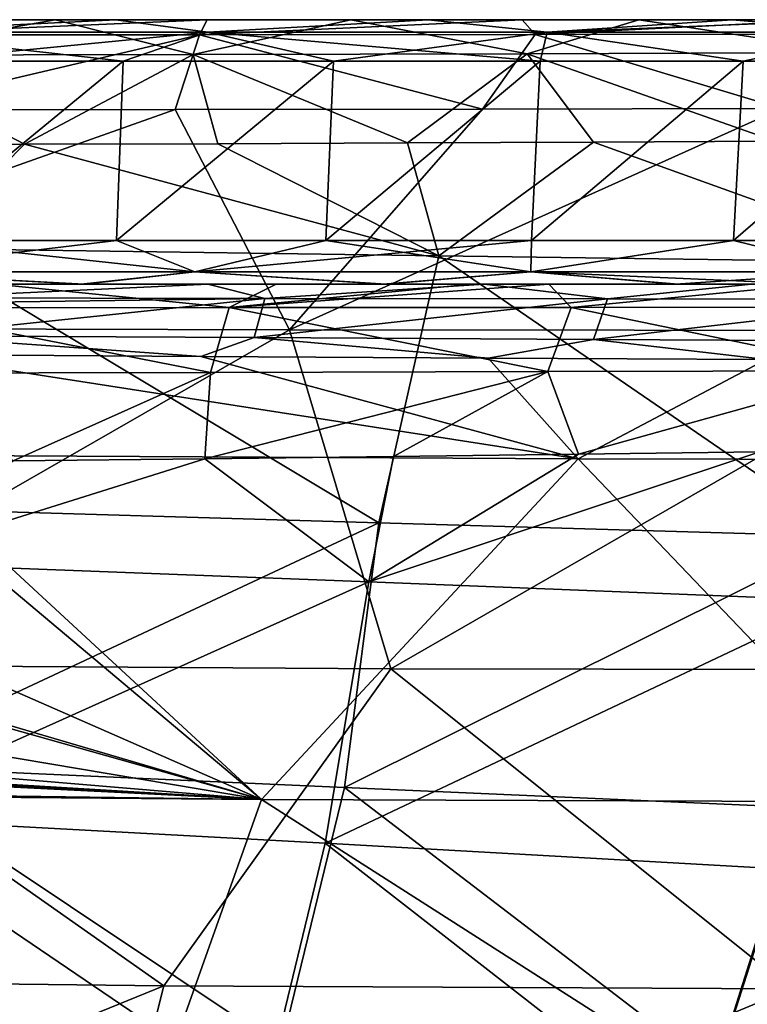
# Model space of a CAD drawing. Units: millimetres. Extents: x -282 to 282, y -205 to 0.
# Drawn here: x 68 to 110, y -56 to 0 of the extents above; entities that cross this region are included whole.
import ezdxf

# ---------------------------------------------------------------- set-up
doc = ezdxf.new("R2010")
doc.units = ezdxf.units.MM
doc.header["$LTSCALE"] = 41.718519
for name, color, linetype in [('19', 7, 'CONTINUOUS'), ('20', 7, 'CONTINUOUS'), ('21', 7, 'CONTINUOUS'), ('27', 7, 'CONTINUOUS'), ('28', 7, 'CONTINUOUS'), ('29', 7, 'CONTINUOUS'), ('3', 7, 'CONTINUOUS'), ('5', 7, 'CONTINUOUS'), ('81', 7, 'CONTINUOUS')]:
    doc.layers.add(name, color=color, linetype=linetype)

msp = doc.modelspace()

# ---------------------------------------------------------------- linework, layer by layer
at = {"layer": '19', "linetype": 'Continuous'}
for points in [[(83.572, -17.592, 251.296), (42.146, -17.469, 259.995), (77.087, -5.091, 258.675), (83.572, -17.592, 251.296)], [(77.087, -5.091, 258.675), (42.146, -17.469, 259.995), (60.362, -5.111, 262.389), (77.087, -5.091, 258.675)], [(94.523, -5.065, 253.727), (83.572, -17.592, 251.296), (77.087, -5.091, 258.675), (94.523, -5.065, 253.727)], [(122.682, -17.624, 237.015), (83.572, -17.592, 251.296), (111.488, -5.034, 247.778), (122.682, -17.624, 237.015)], [(111.488, -5.034, 247.778), (83.572, -17.592, 251.296), (94.523, -5.065, 253.727), (111.488, -5.034, 247.778)], [(57.425, -7.092, -114.067), (62.699, -12.975, -112.328), (68.556, -7.065, -111.814), (57.425, -7.092, -114.067)], [(62.699, -12.975, -112.328), (92.047, -13.388, -104.706), (68.556, -7.065, -111.814), (62.699, -12.975, -112.328)], [(68.556, -7.065, -111.814), (92.047, -13.388, -104.706), (79.508, -7.031, -109.174), (68.556, -7.065, -111.814)], [(79.508, -7.031, -109.174), (92.047, -13.388, -104.706), (90.269, -6.992, -106.151), (79.508, -7.031, -109.174)], [(90.269, -6.992, -106.151), (92.047, -13.388, -104.706), (100.822, -6.946, -102.755), (90.269, -6.992, -106.151)], [(92.047, -13.388, -104.706), (119.8, -13.772, -94.322), (100.822, -6.946, -102.755), (92.047, -13.388, -104.706)], [(100.822, -6.946, -102.755), (119.8, -13.772, -94.322), (111.137, -6.894, -98.999), (100.822, -6.946, -102.755)], [(60.433, -27.696, -110.719), (88.644, -28.538, -103.269), (62.699, -12.975, -112.328), (60.433, -27.696, -110.719)], [(62.699, -12.975, -112.328), (88.644, -28.538, -103.269), (92.047, -13.388, -104.706), (62.699, -12.975, -112.328)], [(88.644, -28.538, -103.269), (115.264, -29.313, -93.161), (92.047, -13.388, -104.706), (88.644, -28.538, -103.269)], [(92.047, -13.388, -104.706), (115.264, -29.313, -93.161), (119.8, -13.772, -94.322), (92.047, -13.388, -104.706)], [(83.572, -17.592, 251.296), (50.507, -36.564, 248.159), (42.146, -17.469, 259.995), (83.572, -17.592, 251.296)], [(89.321, -36.806, 238.487), (50.507, -36.564, 248.159), (83.572, -17.592, 251.296), (89.321, -36.806, 238.487)], [(122.682, -17.624, 237.015), (89.321, -36.806, 238.487), (83.572, -17.592, 251.296), (122.682, -17.624, 237.015)], [(125.578, -36.868, 223.751), (89.321, -36.806, 238.487), (122.682, -17.624, 237.015), (125.578, -36.868, 223.751)], [(60.433, -27.696, -110.719), (59.191, -42.319, -108.485), (88.644, -28.538, -103.269), (60.433, -27.696, -110.719)], [(59.191, -42.319, -108.485), (86.696, -43.551, -100.836), (88.644, -28.538, -103.269), (59.191, -42.319, -108.485)], [(88.644, -28.538, -103.269), (86.696, -43.551, -100.836), (115.264, -29.313, -93.161), (88.644, -28.538, -103.269)], [(86.696, -43.551, -100.836), (112.54, -44.674, -90.521), (115.264, -29.313, -93.161), (86.696, -43.551, -100.836)], [(76.459, -54.788, 229.478), (38.659, -54.356, 237.703), (50.507, -36.564, 248.159), (76.459, -54.788, 229.478)], [(89.321, -36.806, 238.487), (76.459, -54.788, 229.478), (50.507, -36.564, 248.159), (89.321, -36.806, 238.487)], [(112.041, -54.958, 216.332), (76.459, -54.788, 229.478), (89.321, -36.806, 238.487), (112.041, -54.958, 216.332)], [(125.578, -36.868, 223.751), (112.041, -54.958, 216.332), (89.321, -36.806, 238.487), (125.578, -36.868, 223.751)], [(56.799, -56.723, -106.04), (83.112, -58.264, -98.376), (59.191, -42.319, -108.485), (56.799, -56.723, -106.04)], [(59.191, -42.319, -108.485), (83.112, -58.264, -98.376), (86.696, -43.551, -100.836), (59.191, -42.319, -108.485)], [(83.112, -58.264, -98.376), (107.763, -59.657, -88.112), (86.696, -43.551, -100.836), (83.112, -58.264, -98.376)], [(86.696, -43.551, -100.836), (107.763, -59.657, -88.112), (112.54, -44.674, -90.521), (86.696, -43.551, -100.836)], [(107.763, -59.657, -88.112), (130.543, -60.928, -75.401), (112.54, -44.674, -90.521), (107.763, -59.657, -88.112)], [(76.459, -54.788, 229.478), (36.567, -71.041, 224.156), (38.659, -54.356, 237.703), (76.459, -54.788, 229.478)], [(72.242, -71.558, 216.262), (36.567, -71.041, 224.156), (76.459, -54.788, 229.478), (72.242, -71.558, 216.262)], [(112.041, -54.958, 216.332), (72.242, -71.558, 216.262), (76.459, -54.788, 229.478), (112.041, -54.958, 216.332)], [(105.784, -71.77, 203.832), (72.242, -71.558, 216.262), (112.041, -54.958, 216.332), (105.784, -71.77, 203.832)], [(136.006, -71.71, 187.262), (105.784, -71.77, 203.832), (144.108, -54.895, 198.703), (136.006, -71.71, 187.262)], [(144.108, -54.895, 198.703), (105.784, -71.77, 203.832), (112.041, -54.958, 216.332), (144.108, -54.895, 198.703)]]:
    msp.add_3dface(points, dxfattribs=at)
at = {"layer": '20', "linetype": 'Continuous'}
for points in [[(60.84, -24.689, 264.605), (99.954, -24.906, 254.089), (61.866, -18.988, 267.177), (60.84, -24.689, 264.605)], [(61.866, -18.988, 267.177), (99.954, -24.906, 254.089), (78.548, -19.092, 263.365), (61.866, -18.988, 267.177)], [(78.548, -19.092, 263.365), (99.954, -24.906, 254.089), (94.845, -19.188, 258.676), (78.548, -19.092, 263.365)], [(94.845, -19.188, 258.676), (99.954, -24.906, 254.089), (110.626, -19.278, 253.16), (94.845, -19.188, 258.676)], [(99.954, -24.906, 254.089), (136.565, -24.973, 238.673), (110.626, -19.278, 253.16), (99.954, -24.906, 254.089)], [(99.98, -24.642, -110.922), (110.27, -24.499, -107.203), (88.082, -31.873, -113.457), (99.98, -24.642, -110.922)], [(88.082, -31.873, -113.457), (110.27, -24.499, -107.203), (114.726, -32.947, -103.679), (88.082, -31.873, -113.457)], [(67.906, -25.02, -119.868), (78.784, -24.903, -117.263), (59.964, -30.796, -120.65), (67.906, -25.02, -119.868)], [(59.964, -30.796, -120.65), (78.784, -24.903, -117.263), (88.082, -31.873, -113.457), (59.964, -30.796, -120.65)], [(60.84, -24.689, 264.605), (60.562, -26.236, 263.867), (81.983, -44.221, 248.181), (60.84, -24.689, 264.605)], [(99.954, -24.906, 254.089), (60.84, -24.689, 264.605), (81.983, -44.221, 248.181), (99.954, -24.906, 254.089)], [(78.784, -24.903, -117.263), (89.479, -24.777, -114.278), (88.082, -31.873, -113.457), (78.784, -24.903, -117.263)], [(118.566, -44.361, 234.879), (99.954, -24.906, 254.089), (81.983, -44.221, 248.181), (118.566, -44.361, 234.879)], [(89.479, -24.777, -114.278), (99.98, -24.642, -110.922), (88.082, -31.873, -113.457), (89.479, -24.777, -114.278)], [(136.565, -24.973, 238.673), (99.954, -24.906, 254.089), (118.566, -44.361, 234.879), (136.565, -24.973, 238.673)], [(60.562, -26.236, 263.867), (59.129, -34.202, 259.799), (81.983, -44.221, 248.181), (60.562, -26.236, 263.867)], [(59.964, -30.796, -120.65), (88.082, -31.873, -113.457), (58.345, -45.22, -118.502), (59.964, -30.796, -120.65)], [(88.082, -31.873, -113.457), (85.607, -46.708, -111.211), (58.345, -45.22, -118.502), (88.082, -31.873, -113.457)], [(88.082, -31.873, -113.457), (114.726, -32.947, -103.679), (85.607, -46.708, -111.211), (88.082, -31.873, -113.457)], [(114.726, -32.947, -103.679), (111.354, -48.164, -101.355), (85.607, -46.708, -111.211), (114.726, -32.947, -103.679)], [(59.129, -34.202, 259.799), (58.129, -37.204, 258.237), (81.983, -44.221, 248.181), (59.129, -34.202, 259.799)], [(58.129, -37.204, 258.237), (57.999, -37.452, 258.114), (81.983, -44.221, 248.181), (58.129, -37.204, 258.237)], [(57.999, -37.452, 258.114), (56.167, -39.871, 256.996), (81.983, -44.221, 248.181), (57.999, -37.452, 258.114)], [(81.983, -44.221, 248.181), (56.167, -39.871, 256.996), (53.36, -41.821, 256.296), (81.983, -44.221, 248.181)], [(51.74, -42.406, 256.211), (81.983, -44.221, 248.181), (53.36, -41.821, 256.296), (51.74, -42.406, 256.211)], [(51.132, -42.536, 256.233), (81.983, -44.221, 248.181), (51.74, -42.406, 256.211), (51.132, -42.536, 256.233)], [(44.438, -43.714, 256.546), (81.983, -44.221, 248.181), (50.49, -42.654, 256.267), (44.438, -43.714, 256.546)], [(50.49, -42.654, 256.267), (81.983, -44.221, 248.181), (50.749, -42.607, 256.253), (50.49, -42.654, 256.267)], [(50.749, -42.607, 256.253), (81.983, -44.221, 248.181), (51.132, -42.536, 256.233), (50.749, -42.607, 256.253)], [(43.36, -43.903, 256.582), (38.542, -61.697, 244.768), (75.554, -62.308, 236.836), (43.36, -43.903, 256.582)], [(43.36, -43.903, 256.582), (81.983, -44.221, 248.181), (44.438, -43.714, 256.546), (43.36, -43.903, 256.582)], [(81.983, -44.221, 248.181), (43.36, -43.903, 256.582), (75.554, -62.308, 236.836), (81.983, -44.221, 248.181)], [(81.983, -44.221, 248.181), (75.554, -62.308, 236.836), (110.64, -62.517, 224.398), (81.983, -44.221, 248.181)], [(118.566, -44.361, 234.879), (81.983, -44.221, 248.181), (110.64, -62.517, 224.398), (118.566, -44.361, 234.879)], [(82.071, -61.307, -108.762), (55.984, -59.483, -116.064), (58.345, -45.22, -118.502), (82.071, -61.307, -108.762)], [(85.607, -46.708, -111.211), (82.071, -61.307, -108.762), (58.345, -45.22, -118.502), (85.607, -46.708, -111.211)], [(106.637, -63.065, -98.957), (82.071, -61.307, -108.762), (85.607, -46.708, -111.211), (106.637, -63.065, -98.957)], [(111.354, -48.164, -101.355), (106.637, -63.065, -98.957), (85.607, -46.708, -111.211), (111.354, -48.164, -101.355)], [(129.495, -64.758, -86.788), (106.637, -63.065, -98.957), (111.354, -48.164, -101.355), (129.495, -64.758, -86.788)]]:
    msp.add_3dface(points, dxfattribs=at)
at = {"layer": '21', "linetype": 'Continuous'}
for points in [[(62.05, -2.347, -144.085), (74.145, -2.347, -141.689), (61.739, -12.521, -142.318), (62.05, -2.347, -144.085)], [(61.739, -12.521, -142.318), (74.145, -2.347, -141.689), (73.773, -12.521, -139.933), (61.739, -12.521, -142.318)], [(74.145, -2.347, 291.689), (62.051, -2.347, 294.085), (61.74, -12.521, 292.318), (74.145, -2.347, 291.689)], [(73.774, -12.521, 289.933), (74.145, -2.347, 291.689), (61.74, -12.521, 292.318), (73.774, -12.521, 289.933)], [(74.145, -2.347, -141.689), (86.07, -2.347, -138.876), (73.773, -12.521, -139.933), (74.145, -2.347, -141.689)], [(73.773, -12.521, -139.933), (86.07, -2.347, -138.876), (85.641, -12.521, -137.133), (73.773, -12.521, -139.933)], [(86.07, -2.347, 288.876), (74.145, -2.347, 291.689), (73.774, -12.521, 289.933), (86.07, -2.347, 288.876)], [(85.641, -12.521, 287.133), (86.07, -2.347, 288.876), (73.774, -12.521, 289.933), (85.641, -12.521, 287.133)], [(97.8, -2.347, 285.655), (86.07, -2.347, 288.876), (85.641, -12.521, 287.133), (97.8, -2.347, 285.655)], [(97.314, -12.521, 283.928), (97.8, -2.347, 285.655), (85.641, -12.521, 287.133), (97.314, -12.521, 283.928)], [(86.07, -2.347, -138.876), (97.799, -2.347, -135.655), (85.641, -12.521, -137.133), (86.07, -2.347, -138.876)], [(85.641, -12.521, -137.133), (97.799, -2.347, -135.655), (97.314, -12.521, -133.928), (85.641, -12.521, -137.133)], [(109.308, -2.347, 282.038), (97.8, -2.347, 285.655), (97.314, -12.521, 283.928), (109.308, -2.347, 282.038)], [(108.765, -12.521, 280.328), (109.308, -2.347, 282.038), (97.314, -12.521, 283.928), (108.765, -12.521, 280.328)], [(97.799, -2.347, -135.655), (109.308, -2.347, -132.038), (97.314, -12.521, -133.928), (97.799, -2.347, -135.655)], [(97.314, -12.521, -133.928), (109.308, -2.347, -132.038), (108.764, -12.521, -130.328), (97.314, -12.521, -133.928)], [(109.308, -2.347, -132.038), (120.573, -2.347, -128.035), (108.764, -12.521, -130.328), (109.308, -2.347, -132.038)], [(108.764, -12.521, -130.328), (120.573, -2.347, -128.035), (119.971, -12.521, -126.344), (108.764, -12.521, -130.328)], [(120.573, -2.347, 278.035), (109.308, -2.347, 282.038), (108.765, -12.521, 280.328), (120.573, -2.347, 278.035)], [(119.971, -12.521, 276.344), (120.573, -2.347, 278.035), (108.765, -12.521, 280.328), (119.971, -12.521, 276.344)]]:
    msp.add_3dface(points, dxfattribs=at)
at = {"layer": '27', "linetype": 'Continuous'}
for points in [[(61.739, -12.521, -142.318), (73.773, -12.521, -139.933), (58.874, -14.299, -141.779), (61.739, -12.521, -142.318)], [(73.773, -12.521, -139.933), (78.203, -14.299, -137.887), (58.874, -14.299, -141.779), (73.773, -12.521, -139.933)], [(61.74, -12.521, 292.318), (58.874, -14.299, 291.779), (78.203, -14.299, 287.887), (61.74, -12.521, 292.318)], [(73.774, -12.521, 289.933), (61.74, -12.521, 292.318), (78.203, -14.299, 287.887), (73.774, -12.521, 289.933)], [(73.773, -12.521, -139.933), (85.641, -12.521, -137.133), (78.203, -14.299, -137.887), (73.773, -12.521, -139.933)], [(85.641, -12.521, 287.133), (73.774, -12.521, 289.933), (78.203, -14.299, 287.887), (85.641, -12.521, 287.133)], [(85.641, -12.521, -137.133), (97.314, -12.521, -133.928), (78.203, -14.299, -137.887), (85.641, -12.521, -137.133)], [(97.314, -12.521, -133.928), (97.272, -14.299, -132.87), (78.203, -14.299, -137.887), (97.314, -12.521, -133.928)], [(85.641, -12.521, 287.133), (78.203, -14.299, 287.887), (97.272, -14.299, 282.87), (85.641, -12.521, 287.133)], [(97.314, -12.521, 283.928), (85.641, -12.521, 287.133), (97.272, -14.299, 282.87), (97.314, -12.521, 283.928)], [(97.314, -12.521, -133.928), (108.764, -12.521, -130.328), (97.272, -14.299, -132.87), (97.314, -12.521, -133.928)], [(108.764, -12.521, -130.328), (116.007, -14.299, -126.715), (97.272, -14.299, -132.87), (108.764, -12.521, -130.328)], [(108.765, -12.521, 280.328), (97.314, -12.521, 283.928), (97.272, -14.299, 282.87), (108.765, -12.521, 280.328)], [(108.765, -12.521, 280.328), (97.272, -14.299, 282.87), (116.007, -14.299, 276.715), (108.765, -12.521, 280.328)], [(108.764, -12.521, -130.328), (119.971, -12.521, -126.344), (116.007, -14.299, -126.715), (108.764, -12.521, -130.328)], [(119.971, -12.521, 276.344), (108.765, -12.521, 280.328), (116.007, -14.299, 276.715), (119.971, -12.521, 276.344)], [(71.752, -15, -137.345), (54.212, -15, -140.593), (58.874, -14.299, -141.779), (71.752, -15, -137.345)], [(54.39, -15, 290.565), (71.925, -15, 287.309), (58.874, -14.299, 291.779), (54.39, -15, 290.565)], [(58.874, -14.299, 291.779), (71.925, -15, 287.309), (78.203, -14.299, 287.887), (58.874, -14.299, 291.779)], [(78.203, -14.299, -137.887), (71.752, -15, -137.345), (58.874, -14.299, -141.779), (78.203, -14.299, -137.887)], [(88.887, -15, -133.229), (71.752, -15, -137.345), (78.203, -14.299, -137.887), (88.887, -15, -133.229)], [(71.925, -15, 287.309), (89.052, -15, 283.185), (78.203, -14.299, 287.887), (71.925, -15, 287.309)], [(78.203, -14.299, 287.887), (89.052, -15, 283.185), (97.272, -14.299, 282.87), (78.203, -14.299, 287.887)], [(97.272, -14.299, -132.87), (88.887, -15, -133.229), (78.203, -14.299, -137.887), (97.272, -14.299, -132.87)], [(105.477, -15, -128.303), (88.887, -15, -133.229), (97.272, -14.299, -132.87), (105.477, -15, -128.303)], [(89.052, -15, 283.185), (105.636, -15, 278.251), (97.272, -14.299, 282.87), (89.052, -15, 283.185)], [(105.636, -15, 278.251), (113.256, -15, 275.655), (97.272, -14.299, 282.87), (105.636, -15, 278.251)], [(97.272, -14.299, 282.87), (113.256, -15, 275.655), (116.007, -14.299, 276.715), (97.272, -14.299, 282.87)], [(116.007, -14.299, -126.715), (105.477, -15, -128.303), (97.272, -14.299, -132.87), (116.007, -14.299, -126.715)], [(115.286, -15, -124.926), (105.477, -15, -128.303), (116.007, -14.299, -126.715), (115.286, -15, -124.926)]]:
    msp.add_3dface(points, dxfattribs=at)
at = {"layer": '28', "linetype": 'Continuous'}
for points in [[(55.636, 0, -143.179), (73.726, 0, -139.764), (59.436, -0.714, -144.1), (55.636, 0, -143.179)], [(73.726, 0, 289.764), (57.642, 0, 292.85), (59.436, -0.714, 294.1), (73.726, 0, 289.764)], [(59.436, -0.714, -144.1), (73.726, 0, -139.764), (78.948, -0.714, -140.161), (59.436, -0.714, -144.1)], [(78.948, -0.714, 290.161), (73.726, 0, 289.764), (59.436, -0.714, 294.1), (78.948, -0.714, 290.161)], [(73.726, 0, -139.764), (91.439, 0, -135.417), (78.948, -0.714, -140.161), (73.726, 0, -139.764)], [(91.439, 0, 285.416), (73.726, 0, 289.764), (78.948, -0.714, 290.161), (91.439, 0, 285.416)], [(78.948, -0.714, -140.161), (91.439, 0, -135.417), (98.196, -0.714, -135.082), (78.948, -0.714, -140.161)], [(98.196, -0.714, 285.082), (91.439, 0, 285.416), (78.948, -0.714, 290.161), (98.196, -0.714, 285.082)], [(91.439, 0, -135.417), (108.684, 0, -130.17), (98.196, -0.714, -135.082), (91.439, 0, -135.417)], [(108.684, 0, 280.17), (91.439, 0, 285.416), (98.196, -0.714, 285.082), (108.684, 0, 280.17)], [(108.684, 0, -130.17), (115.734, 0, -127.719), (98.196, -0.714, -135.082), (108.684, 0, -130.17)], [(98.196, -0.714, -135.082), (115.734, 0, -127.719), (117.104, -0.714, -128.852), (98.196, -0.714, -135.082)], [(117.104, -0.714, 278.852), (108.684, 0, 280.17), (98.196, -0.714, 285.082), (117.104, -0.714, 278.852)], [(125.378, 0, 274.063), (108.684, 0, 280.17), (117.104, -0.714, 278.852), (125.378, 0, 274.063)], [(62.051, -2.347, 294.085), (74.145, -2.347, 291.689), (59.436, -0.714, 294.1), (62.051, -2.347, 294.085)], [(74.145, -2.347, 291.689), (78.948, -0.714, 290.161), (59.436, -0.714, 294.1), (74.145, -2.347, 291.689)], [(62.05, -2.347, -144.085), (59.436, -0.714, -144.1), (78.948, -0.714, -140.161), (62.05, -2.347, -144.085)], [(74.145, -2.347, -141.689), (62.05, -2.347, -144.085), (78.948, -0.714, -140.161), (74.145, -2.347, -141.689)], [(74.145, -2.347, 291.689), (86.07, -2.347, 288.876), (78.948, -0.714, 290.161), (74.145, -2.347, 291.689)], [(86.07, -2.347, -138.876), (74.145, -2.347, -141.689), (78.948, -0.714, -140.161), (86.07, -2.347, -138.876)], [(86.07, -2.347, 288.876), (97.8, -2.347, 285.655), (78.948, -0.714, 290.161), (86.07, -2.347, 288.876)], [(97.8, -2.347, 285.655), (98.196, -0.714, 285.082), (78.948, -0.714, 290.161), (97.8, -2.347, 285.655)], [(86.07, -2.347, -138.876), (78.948, -0.714, -140.161), (98.196, -0.714, -135.082), (86.07, -2.347, -138.876)], [(97.799, -2.347, -135.655), (86.07, -2.347, -138.876), (98.196, -0.714, -135.082), (97.799, -2.347, -135.655)], [(109.308, -2.347, -132.038), (97.799, -2.347, -135.655), (98.196, -0.714, -135.082), (109.308, -2.347, -132.038)], [(97.8, -2.347, 285.655), (109.308, -2.347, 282.038), (98.196, -0.714, 285.082), (97.8, -2.347, 285.655)], [(109.308, -2.347, 282.038), (117.104, -0.714, 278.852), (98.196, -0.714, 285.082), (109.308, -2.347, 282.038)], [(109.308, -2.347, -132.038), (98.196, -0.714, -135.082), (117.104, -0.714, -128.852), (109.308, -2.347, -132.038)], [(109.308, -2.347, 282.038), (120.573, -2.347, 278.035), (117.104, -0.714, 278.852), (109.308, -2.347, 282.038)], [(120.573, -2.347, -128.035), (109.308, -2.347, -132.038), (117.104, -0.714, -128.852), (120.573, -2.347, -128.035)]]:
    msp.add_3dface(points, dxfattribs=at)
at = {"layer": '29', "linetype": 'Continuous'}
for points in [[(70.278, 0, -119.571), (53.088, 0, -122.889), (58.844, -2.01, -116.494), (70.278, 0, -119.571)], [(70.278, 0, -119.571), (58.844, -2.01, -116.494), (78.109, -1.976, -112.299), (70.278, 0, -119.571)], [(61.779, 0, 269.713), (78.909, 0, 265.901), (59.121, -0.866, 266.534), (61.779, 0, 269.713)], [(78.909, 0, 265.901), (78.475, -0.855, 262.299), (59.121, -0.866, 266.534), (78.909, 0, 265.901)], [(87.063, 0, -115.352), (70.278, 0, -119.571), (78.109, -1.976, -112.299), (87.063, 0, -115.352)], [(87.063, 0, -115.352), (78.109, -1.976, -112.299), (97.065, -1.929, -106.879), (87.063, 0, -115.352)], [(78.909, 0, 265.901), (96.774, 0, 260.821), (78.475, -0.855, 262.299), (78.909, 0, 265.901)], [(96.774, 0, 260.821), (97.518, -0.841, 256.832), (78.475, -0.855, 262.299), (96.774, 0, 260.821)], [(103.398, 0, -110.255), (87.063, 0, -115.352), (97.065, -1.929, -106.879), (103.398, 0, -110.255)], [(96.774, 0, 260.821), (114.168, 0, 254.707), (97.518, -0.841, 256.832), (96.774, 0, 260.821)], [(103.398, 0, -110.255), (97.065, -1.929, -106.879), (115.621, -1.869, -100.225), (103.398, 0, -110.255)], [(114.168, 0, 254.707), (116.159, -0.824, 250.122), (97.518, -0.841, 256.832), (114.168, 0, 254.707)], [(110.547, 0, -107.697), (103.398, 0, -110.255), (115.621, -1.869, -100.225), (110.547, 0, -107.697)], [(78.475, -0.855, 262.299), (60.362, -5.111, 262.389), (59.121, -0.866, 266.534), (78.475, -0.855, 262.299)], [(77.087, -5.091, 258.675), (60.362, -5.111, 262.389), (78.475, -0.855, 262.299), (77.087, -5.091, 258.675)], [(94.523, -5.065, 253.727), (77.087, -5.091, 258.675), (78.475, -0.855, 262.299), (94.523, -5.065, 253.727)], [(97.518, -0.841, 256.832), (94.523, -5.065, 253.727), (78.475, -0.855, 262.299), (97.518, -0.841, 256.832)], [(111.488, -5.034, 247.778), (94.523, -5.065, 253.727), (97.518, -0.841, 256.832), (111.488, -5.034, 247.778)], [(116.159, -0.824, 250.122), (111.488, -5.034, 247.778), (97.518, -0.841, 256.832), (116.159, -0.824, 250.122)], [(57.425, -7.092, -114.067), (68.556, -7.065, -111.814), (58.844, -2.01, -116.494), (57.425, -7.092, -114.067)], [(58.844, -2.01, -116.494), (68.556, -7.065, -111.814), (78.109, -1.976, -112.299), (58.844, -2.01, -116.494)], [(68.556, -7.065, -111.814), (79.508, -7.031, -109.174), (78.109, -1.976, -112.299), (68.556, -7.065, -111.814)], [(78.109, -1.976, -112.299), (90.269, -6.992, -106.151), (97.065, -1.929, -106.879), (78.109, -1.976, -112.299)], [(79.508, -7.031, -109.174), (90.269, -6.992, -106.151), (78.109, -1.976, -112.299), (79.508, -7.031, -109.174)], [(90.269, -6.992, -106.151), (100.822, -6.946, -102.755), (97.065, -1.929, -106.879), (90.269, -6.992, -106.151)], [(97.065, -1.929, -106.879), (111.137, -6.894, -98.999), (115.621, -1.869, -100.225), (97.065, -1.929, -106.879)], [(100.822, -6.946, -102.755), (111.137, -6.894, -98.999), (97.065, -1.929, -106.879), (100.822, -6.946, -102.755)]]:
    msp.add_3dface(points, dxfattribs=at)
at = {"layer": '3', "linetype": 'Continuous'}
for points in [[(70.278, 0, -119.571), (57.832, 0, -127.616), (53.088, 0, -122.889), (70.278, 0, -119.571)], [(73.726, 0, -139.764), (55.636, 0, -143.179), (57.832, 0, -127.616), (73.726, 0, -139.764)], [(73.726, 0, 289.764), (59.789, 0, 272.784), (57.642, 0, 292.85), (73.726, 0, 289.764)], [(77.109, 0, -127.616), (73.726, 0, -139.764), (57.832, 0, -127.616), (77.109, 0, -127.616)], [(77.109, 0, -127.616), (57.832, 0, -127.616), (70.278, 0, -119.571), (77.109, 0, -127.616)], [(76.928, 0, 272.784), (59.789, 0, 272.784), (73.726, 0, 289.764), (76.928, 0, 272.784)], [(59.789, 0, 272.784), (76.928, 0, 272.784), (61.779, 0, 269.713), (59.789, 0, 272.784)], [(61.779, 0, 269.713), (76.928, 0, 272.784), (78.909, 0, 265.901), (61.779, 0, 269.713)], [(87.063, 0, -115.352), (77.109, 0, -127.616), (70.278, 0, -119.571), (87.063, 0, -115.352)], [(91.439, 0, -135.417), (73.726, 0, -139.764), (77.109, 0, -127.616), (91.439, 0, -135.417)], [(91.439, 0, 285.416), (76.928, 0, 272.784), (73.726, 0, 289.764), (91.439, 0, 285.416)], [(94.068, 0, 272.784), (76.928, 0, 272.784), (91.439, 0, 285.416), (94.068, 0, 272.784)], [(76.928, 0, 272.784), (94.068, 0, 272.784), (78.909, 0, 265.901), (76.928, 0, 272.784)], [(96.386, 0, -127.616), (91.439, 0, -135.417), (77.109, 0, -127.616), (96.386, 0, -127.616)], [(96.386, 0, -127.616), (77.109, 0, -127.616), (87.063, 0, -115.352), (96.386, 0, -127.616)], [(78.909, 0, 265.901), (94.068, 0, 272.784), (96.774, 0, 260.821), (78.909, 0, 265.901)], [(103.398, 0, -110.255), (96.386, 0, -127.616), (87.063, 0, -115.352), (103.398, 0, -110.255)], [(108.684, 0, -130.17), (91.439, 0, -135.417), (96.386, 0, -127.616), (108.684, 0, -130.17)], [(108.684, 0, 280.17), (94.068, 0, 272.784), (91.439, 0, 285.416), (108.684, 0, 280.17)], [(111.207, 0, 272.784), (94.068, 0, 272.784), (108.684, 0, 280.17), (111.207, 0, 272.784)], [(94.068, 0, 272.784), (111.207, 0, 272.784), (96.774, 0, 260.821), (94.068, 0, 272.784)], [(115.734, 0, -127.719), (108.684, 0, -130.17), (96.386, 0, -127.616), (115.734, 0, -127.719)], [(115.734, 0, -127.719), (96.386, 0, -127.616), (110.547, 0, -107.697), (115.734, 0, -127.719)], [(110.547, 0, -107.697), (96.386, 0, -127.616), (103.398, 0, -110.255), (110.547, 0, -107.697)], [(96.774, 0, 260.821), (111.207, 0, 272.784), (114.168, 0, 254.707), (96.774, 0, 260.821)], [(125.378, 0, 274.063), (111.207, 0, 272.784), (108.684, 0, 280.17), (125.378, 0, 274.063)]]:
    msp.add_3dface(points, dxfattribs=at)
at = {"layer": '5', "linetype": 'Continuous'}
for points in [[(54.212, -15, -140.593), (71.752, -15, -137.345), (66.892, -15, -131.961), (54.212, -15, -140.593)], [(54.39, -15, 290.565), (60.036, -15, 283.573), (71.925, -15, 287.309), (54.39, -15, 290.565)], [(60.036, -15, 283.573), (61.372, -15, 280.14), (71.925, -15, 287.309), (60.036, -15, 283.573)], [(61.372, -15, 280.14), (62.121, -15, 276.725), (71.925, -15, 287.309), (61.372, -15, 280.14)], [(62.376, -15, 275.562), (71.925, -15, 287.309), (62.121, -15, 276.725), (62.376, -15, 275.562)], [(79.31, -15, 275.562), (71.925, -15, 287.309), (62.376, -15, 275.562), (79.31, -15, 275.562)], [(79.31, -15, 275.562), (62.376, -15, 275.562), (78.939, -15, 269.849), (79.31, -15, 275.562)], [(62.376, -15, 275.562), (62.87, -15, 273.31), (78.939, -15, 269.849), (62.376, -15, 275.562)], [(66.892, -15, -131.961), (71.752, -15, -137.345), (82.816, -15, -128.12), (66.892, -15, -131.961)], [(71.752, -15, -137.345), (88.887, -15, -133.229), (82.816, -15, -128.12), (71.752, -15, -137.345)], [(89.052, -15, 283.185), (71.925, -15, 287.309), (79.31, -15, 275.562), (89.052, -15, 283.185)], [(94.622, -15, 265.6), (79.31, -15, 275.562), (78.939, -15, 269.849), (94.622, -15, 265.6)], [(96.244, -15, 275.562), (89.052, -15, 283.185), (79.31, -15, 275.562), (96.244, -15, 275.562)], [(96.244, -15, 275.562), (79.31, -15, 275.562), (94.622, -15, 265.6), (96.244, -15, 275.562)], [(88.887, -15, -133.229), (93.898, -15, -124.914), (82.816, -15, -128.12), (88.887, -15, -133.229)], [(105.477, -15, -128.303), (93.898, -15, -124.914), (88.887, -15, -133.229), (105.477, -15, -128.303)], [(105.636, -15, 278.251), (89.052, -15, 283.185), (96.244, -15, 275.562), (105.636, -15, 278.251)], [(93.898, -15, -124.914), (104.532, -15, -124.838), (98.289, -15, -123.518), (93.898, -15, -124.914)], [(104.532, -15, -124.838), (93.898, -15, -124.914), (105.477, -15, -128.303), (104.532, -15, -124.838)], [(109.793, -15, 260.621), (96.244, -15, 275.562), (94.622, -15, 265.6), (109.793, -15, 260.621)], [(113.256, -15, 275.655), (105.636, -15, 278.251), (96.244, -15, 275.562), (113.256, -15, 275.655)], [(113.256, -15, 275.655), (96.244, -15, 275.562), (109.793, -15, 260.621), (113.256, -15, 275.655)], [(98.289, -15, -123.518), (104.532, -15, -124.838), (113.276, -15, -118.185), (98.289, -15, -123.518)], [(104.532, -15, -124.838), (115.286, -15, -124.926), (113.276, -15, -118.185), (104.532, -15, -124.838)], [(115.286, -15, -124.926), (104.532, -15, -124.838), (105.477, -15, -128.303), (115.286, -15, -124.926)]]:
    msp.add_3dface(points, dxfattribs=at)
at = {"layer": '81', "linetype": 'Continuous'}
for points in [[(60.405, -16.335, -127.734), (66.892, -15, -131.961), (80.153, -16.325, -123.243), (60.405, -16.335, -127.734)], [(78.939, -15, 269.849), (62.87, -15, 273.31), (62.418, -15.776, 270.177), (78.939, -15, 269.849)], [(82.186, -15.803, 265.663), (78.939, -15, 269.849), (62.418, -15.776, 270.177), (82.186, -15.803, 265.663)], [(66.892, -15, -131.961), (82.816, -15, -128.12), (80.153, -16.325, -123.243), (66.892, -15, -131.961)], [(94.622, -15, 265.6), (78.939, -15, 269.849), (82.186, -15.803, 265.663), (94.622, -15, 265.6)], [(93.898, -15, -124.914), (98.289, -15, -123.518), (80.153, -16.325, -123.243), (93.898, -15, -124.914)], [(82.816, -15, -128.12), (93.898, -15, -124.914), (80.153, -16.325, -123.243), (82.816, -15, -128.12)], [(80.153, -16.325, -123.243), (98.289, -15, -123.518), (99.557, -16.314, -117.455), (80.153, -16.325, -123.243)], [(101.617, -15.829, 259.858), (94.622, -15, 265.6), (82.186, -15.803, 265.663), (101.617, -15.829, 259.858)], [(109.793, -15, 260.621), (94.622, -15, 265.6), (101.617, -15.829, 259.858), (109.793, -15, 260.621)], [(98.289, -15, -123.518), (113.276, -15, -118.185), (99.557, -16.314, -117.455), (98.289, -15, -123.518)], [(99.557, -16.314, -117.455), (113.276, -15, -118.185), (118.521, -16.302, -110.362), (99.557, -16.314, -117.455)], [(120.604, -15.855, 252.751), (109.793, -15, 260.621), (101.617, -15.829, 259.858), (120.604, -15.855, 252.751)], [(82.186, -15.803, 265.663), (62.334, -16.084, 269.653), (61.995, -17.929, 267.768), (82.186, -15.803, 265.663)], [(81.576, -18.032, 263.206), (82.186, -15.803, 265.663), (61.995, -17.929, 267.768), (81.576, -18.032, 263.206)], [(82.186, -15.803, 265.663), (62.418, -15.776, 270.177), (62.334, -16.084, 269.653), (82.186, -15.803, 265.663)], [(101.617, -15.829, 259.858), (82.186, -15.803, 265.663), (81.576, -18.032, 263.206), (101.617, -15.829, 259.858)], [(100.816, -18.132, 257.368), (101.617, -15.829, 259.858), (81.576, -18.032, 263.206), (100.816, -18.132, 257.368)], [(120.604, -15.855, 252.751), (101.617, -15.829, 259.858), (100.816, -18.132, 257.368), (120.604, -15.855, 252.751)], [(119.601, -18.23, 250.248), (120.604, -15.855, 252.751), (100.816, -18.132, 257.368), (119.601, -18.23, 250.248)], [(59.609, -20.041, -123.602), (60.405, -16.335, -127.734), (79.095, -20.002, -119.203), (59.609, -20.041, -123.602)], [(60.405, -16.335, -127.734), (80.153, -16.325, -123.243), (79.095, -20.002, -119.203), (60.405, -16.335, -127.734)], [(79.095, -20.002, -119.203), (80.153, -16.325, -123.243), (98.241, -19.961, -113.528), (79.095, -20.002, -119.203)], [(80.153, -16.325, -123.243), (99.557, -16.314, -117.455), (98.241, -19.961, -113.528), (80.153, -16.325, -123.243)], [(98.241, -19.961, -113.528), (99.557, -16.314, -117.455), (116.95, -19.917, -106.569), (98.241, -19.961, -113.528)], [(99.557, -16.314, -117.455), (118.521, -16.302, -110.362), (116.95, -19.917, -106.569), (99.557, -16.314, -117.455)], [(61.866, -18.988, 267.177), (78.548, -19.092, 263.365), (61.995, -17.929, 267.768), (61.866, -18.988, 267.177)], [(78.548, -19.092, 263.365), (81.576, -18.032, 263.206), (61.995, -17.929, 267.768), (78.548, -19.092, 263.365)], [(78.548, -19.092, 263.365), (94.845, -19.188, 258.676), (81.576, -18.032, 263.206), (78.548, -19.092, 263.365)], [(94.845, -19.188, 258.676), (100.816, -18.132, 257.368), (81.576, -18.032, 263.206), (94.845, -19.188, 258.676)], [(94.845, -19.188, 258.676), (110.626, -19.278, 253.16), (100.816, -18.132, 257.368), (94.845, -19.188, 258.676)], [(110.626, -19.278, 253.16), (119.601, -18.23, 250.248), (100.816, -18.132, 257.368), (110.626, -19.278, 253.16)], [(67.906, -25.02, -119.868), (59.609, -20.041, -123.602), (79.095, -20.002, -119.203), (67.906, -25.02, -119.868)], [(78.784, -24.903, -117.263), (67.906, -25.02, -119.868), (79.095, -20.002, -119.203), (78.784, -24.903, -117.263)], [(89.479, -24.777, -114.278), (78.784, -24.903, -117.263), (98.241, -19.961, -113.528), (89.479, -24.777, -114.278)], [(78.784, -24.903, -117.263), (79.095, -20.002, -119.203), (98.241, -19.961, -113.528), (78.784, -24.903, -117.263)], [(99.98, -24.642, -110.922), (89.479, -24.777, -114.278), (98.241, -19.961, -113.528), (99.98, -24.642, -110.922)], [(99.98, -24.642, -110.922), (98.241, -19.961, -113.528), (116.95, -19.917, -106.569), (99.98, -24.642, -110.922)], [(110.27, -24.499, -107.203), (99.98, -24.642, -110.922), (116.95, -19.917, -106.569), (110.27, -24.499, -107.203)]]:
    msp.add_3dface(points, dxfattribs=at)

doc.saveas('drawing.dxf')
